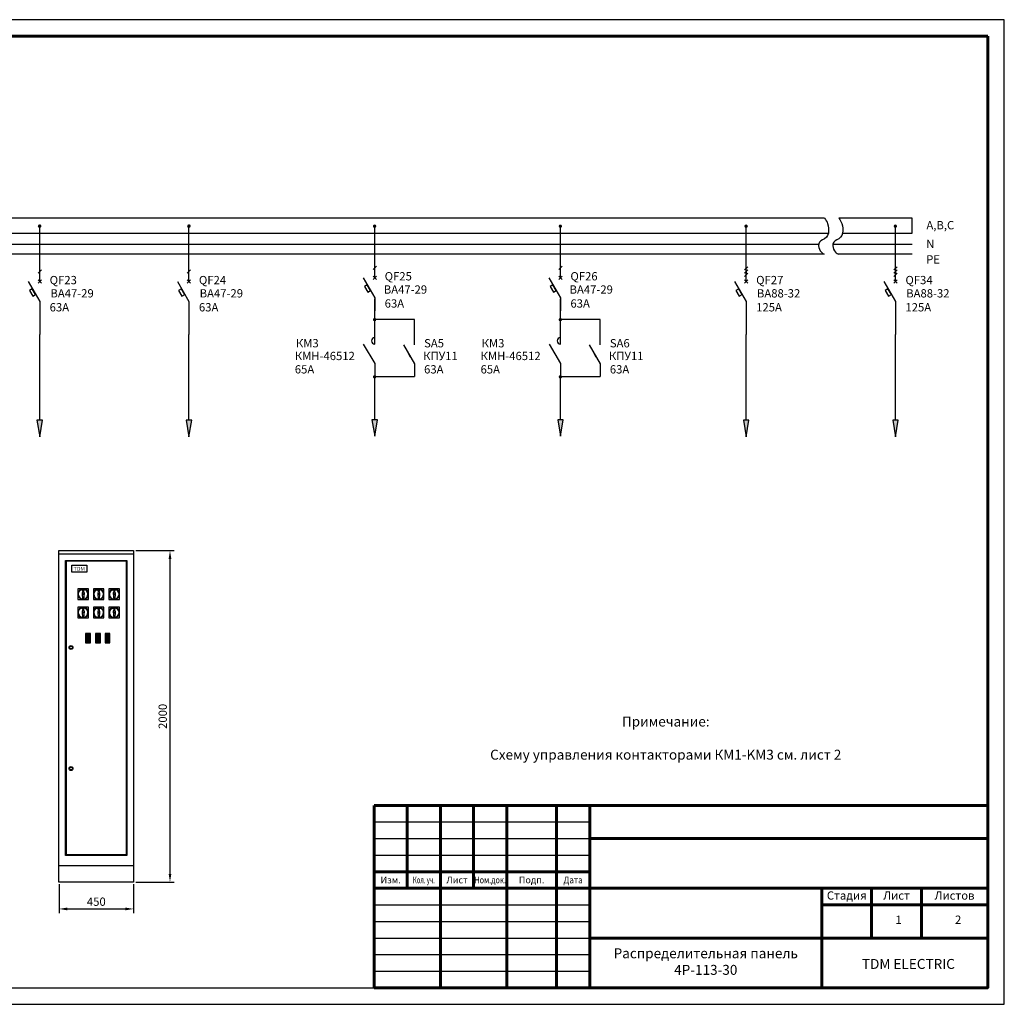
# Model space of a CAD drawing. Units: millimetres. Extents: x 99797 to 100517, y 9026 to 9620.
# Drawn here: x 100220 to 100517, y 9323 to 9620 of the extents above; entities that cross this region are included whole.
import ezdxf
from ezdxf.enums import TextEntityAlignment as Align

# ---------------------------------------------------------------- set-up
doc = ezdxf.new("R2010")
doc.units = ezdxf.units.MM
doc.linetypes.add('HIDDEN', pattern=[0.375, 0.25, -0.125])
doc.layers.add('Штамп', color=7, linetype='Continuous', lineweight=18)
doc.layers.add('Электрические линии', color=7, linetype='Continuous', lineweight=25)
doc.styles.add('GOST 2.304', font='CS_Gost2304.shx', dxfattribs={"oblique": 15, "height": 2.5})
doc.styles.get("Standard").update_dxf_attribs({"font": 'arial.ttf'})
doc.dimstyles.new('ISO-25', dxfattribs={"dimtxt": 2.5, "dimasz": 2.5, "dimexe": 1.25, "dimexo": 0.625, "dimtad": 1, "dimdec": 0, "dimlfac": 20, "dimtxsty": 'GOST 2.304', "dimcen": 2.5, "dimadec": 0, "dimazin": 0, "dimtfac": 1, "dimtdec": 0, "dimtmove": 0, "dimatfit": 3, "dimfxl": 1, "dimarcsym": 0})

# ---------------------------------------------------------------- blocks, each defined once
blk = doc.blocks.new('вык.авт')
for p, q in [((1.4, -4.12), (1.4, -0.12)), ((1.4, -8.12), (1.4, -4.12)), ((-2.11, -8.12), (1.4, -14.12)), ((0.9, -8.62), (1.9, -7.62)), ((0.9, -7.62), (1.9, -8.62)), ((0.9, -8.62), (1.9, -7.62)), ((-0.86, -10.26), (-1.72, -10.76)), ((-1.72, -10.76), (-0.71, -12.49)), ((0.15, -11.98), (-0.86, -10.26)), ((-0.71, -12.49), (0.15, -11.98)), ((1.4, -14.12), (1.4, -18.12))]:
    blk.add_line(p, q)
at = {"oblique": 10}
for tag, p in [('ПРИМЕЧАНИЕ', (4.4, -5.09)), ('ПОЗИЦИЯ', (4.4, -8.91)), ('МАРКА', (13.82, -12.91)), ('НОМ_ЗНАЧЕНИЕ', (4.4, -17.12))]:
    blk.add_attdef(tag, p, '', height=3, dxfattribs=at)
blk = doc.blocks.new('3 фазы')
for p, q in [((2643.65, 2295.35), (2642.65, 2294.36)), ((2643.65, 2294.35), (2642.65, 2293.36)), ((2643.65, 2293.35), (2642.65, 2292.36)), ((2643.16, 2294.4), (2643.16, 2293.37))]:
    blk.add_line(p, q)
blk = doc.blocks.new('*D66')
at = {"color": 0, "lineweight": -2, "transparency": 16777216}
for p, q in [((100254.74, 9459.56), (100266.33, 9459.56)), ((100265.08, 9457.06), (100265.08, 9362.06)), ((100254.74, 9359.56), (100266.33, 9359.56))]:
    blk.add_line(p, q, dxfattribs=at)
at = {"color": 0, "transparency": 16777216}
for points in [[(100264.67, 9457.06), (100265.5, 9457.06), (100265.08, 9459.56)], [(100264.67, 9362.06), (100265.5, 9362.06), (100265.08, 9359.56)]]:
    blk.add_solid(points, dxfattribs=at)
at = {"layer": 'Defpoints', "color": 0, "transparency": 16777216}
for p in [(100254.12, 9459.56), (100254.12, 9359.56), (100265.08, 9359.56)]:
    blk.add_point(p, dxfattribs=at)
at = {"color": 0, "transparency": 16777216, "insert": (100263.21, 9409.56), "char_height": 2.5, "attachment_point": 5, "rotation": 90, "style": 'GOST 2.304'}
blk.add_mtext('2000', dxfattribs=at)
blk = doc.blocks.new('*D67')
at = {"color": 0, "lineweight": -2, "transparency": 16777216}
for p, q in [((100231.62, 9358.93), (100231.62, 9350.22)), ((100254.12, 9358.93), (100254.12, 9350.22)), ((100234.12, 9351.47), (100251.62, 9351.47))]:
    blk.add_line(p, q, dxfattribs=at)
at = {"color": 0, "transparency": 16777216}
for points in [[(100234.12, 9351.88), (100234.12, 9351.05), (100231.62, 9351.47)], [(100251.62, 9351.88), (100251.62, 9351.05), (100254.12, 9351.47)]]:
    blk.add_solid(points, dxfattribs=at)
at = {"layer": 'Defpoints', "color": 0, "transparency": 16777216}
for p in [(100231.62, 9359.56), (100254.12, 9359.56), (100254.12, 9351.47)]:
    blk.add_point(p, dxfattribs=at)
at = {"color": 0, "transparency": 16777216, "insert": (100242.87, 9353.34), "char_height": 2.5, "attachment_point": 5, "style": 'GOST 2.304'}
blk.add_mtext('450', dxfattribs=at)
blk = doc.blocks.new('12')
for p, q in [((0, -4), (0, 0)), ((-3.5, -4), (0, -10)), ((0, -10), (0, -14))]:
    blk.add_line(p, q)
at = {"ltscale": 100}
blk.add_arc((0, -3), 1, 90, 270, dxfattribs=at)
at = {"oblique": 10}
for tag, p in [('ПРИМЕЧАНИЕ', (-24.18, -1.97)), ('ПОЗИЦИЯ', (-24.18, -5.8)), ('МАРКА', (-24.52, -14.17)), ('НОМ_ЗНАЧЕНИЕ', (-24.52, -19.24))]:
    blk.add_attdef(tag, p, '', height=3, dxfattribs=at)
blk = doc.blocks.new('13')
for p, q in [((1.4, -4.12), (1.4, -0.12)), ((1.4, -8.12), (1.4, -4.12)), ((-2.11, -8.12), (1.4, -14.12)), ((0.15, -11.98), (-0.86, -10.26)), ((1.4, -14.12), (1.4, -18.12))]:
    blk.add_line(p, q)
at = {"oblique": 10}
for tag, p in [('ПРИМЕЧАНИЕ', (4.4, -5.09)), ('ПОЗИЦИЯ', (4.4, -8.91)), ('МАРКА', (13.82, -12.91)), ('НОМ_ЗНАЧЕНИЕ', (4.4, -17.12))]:
    blk.add_attdef(tag, p, '', height=3, dxfattribs=at)

msp = doc.modelspace()

# ---------------------------------------------------------------- hatches: boundary and pattern name
for color, points in [(256, [(100225.805, 9493.868), (100226.638, 9498.868), (100224.972, 9498.868)]), (256, [(100270.805, 9493.868), (100271.638, 9498.868), (100269.972, 9498.868)]), (256, [(100326.805, 9494.039), (100327.638, 9499.039), (100325.972, 9499.039)]), (256, [(100382.805, 9494.039), (100383.638, 9499.039), (100381.972, 9499.039)]), (256, [(100438.805, 9493.868), (100439.638, 9498.868), (100437.972, 9498.868)]), (256, [(100483.805, 9493.868), (100484.638, 9498.868), (100482.972, 9498.868)]), (1, [(100239.693, 9433.169), (100241.012, 9433.169), (100241.012, 9434.478), (100239.693, 9434.478)]), (1, [(100239.693, 9434.478), (100239.693, 9433.169), (100241.012, 9433.169), (100241.012, 9434.478)]), (3, [(100239.693, 9431.859), (100241.012, 9431.859), (100241.012, 9433.169), (100239.693, 9433.169)]), (1, [(100242.693, 9433.169), (100244.012, 9433.169), (100244.012, 9434.478), (100242.693, 9434.478)]), (1, [(100242.693, 9434.478), (100242.693, 9433.169), (100244.012, 9433.169), (100244.012, 9434.478)]), (3, [(100242.693, 9431.859), (100244.012, 9431.859), (100244.012, 9433.169), (100242.693, 9433.169)]), (1, [(100245.58, 9433.169), (100246.899, 9433.169), (100246.899, 9434.478), (100245.58, 9434.478)]), (1, [(100245.58, 9434.478), (100245.58, 9433.169), (100246.899, 9433.169), (100246.899, 9434.478)]), (3, [(100245.58, 9431.859), (100246.899, 9431.859), (100246.899, 9433.169), (100245.58, 9433.169)])]:
    msp.add_hatch(color=color).paths.add_polyline_path(points)
at = {"layer": 'Электрические линии', "lineweight": 25, "ltscale": 100}
h = msp.add_hatch(color=256, dxfattribs=at)
edge = h.paths.add_edge_path()
edge.add_arc((100225.764, 9557.413), 0.532, 0, 360)
h = msp.add_hatch(color=256, dxfattribs=at)
edge = h.paths.add_edge_path()
edge.add_arc((100225.816, 9557.463), 0.532, 0, 360)
h = msp.add_hatch(color=256, dxfattribs=at)
edge = h.paths.add_edge_path()
edge.add_arc((100270.764, 9557.413), 0.532, 0, 360)
h = msp.add_hatch(color=256, dxfattribs=at)
edge = h.paths.add_edge_path()
edge.add_arc((100270.816, 9557.463), 0.532, 0, 360)
h = msp.add_hatch(color=256, dxfattribs=at)
edge = h.paths.add_edge_path()
edge.add_arc((100326.764, 9557.413), 0.532, 0, 360)
h = msp.add_hatch(color=256, dxfattribs=at)
edge = h.paths.add_edge_path()
edge.add_arc((100382.764, 9557.413), 0.532, 0, 360)
h = msp.add_hatch(color=256, dxfattribs=at)
edge = h.paths.add_edge_path()
edge.add_arc((100438.764, 9557.413), 0.532, 0, 360)
h = msp.add_hatch(color=256, dxfattribs=at)
edge = h.paths.add_edge_path()
edge.add_arc((100483.764, 9557.413), 0.532, 0, 360)
h = msp.add_hatch(color=256, dxfattribs=at)
edge = h.paths.add_edge_path()
edge.add_arc((100326.764, 9529.234), 0.532, 0, 360)
h = msp.add_hatch(color=256, dxfattribs=at)
edge = h.paths.add_edge_path()
edge.add_arc((100382.764, 9529.234), 0.532, 0, 360)
h = msp.add_hatch(color=256, dxfattribs=at)
edge = h.paths.add_edge_path()
edge.add_arc((100326.775, 9511.982), 0.532, 0, 360)
h = msp.add_hatch(color=256, dxfattribs=at)
edge = h.paths.add_edge_path()
edge.add_arc((100382.775, 9511.982), 0.532, 0, 360)

# ---------------------------------------------------------------- linework, layer by layer
at = {"color": 0, "ltscale": 100}
msp.add_line((100516.609, 9619.704), (99797.247, 9619.704), dxfattribs=at)
at = {"ltscale": 100}
for p, q in [((100516.609, 9322.704), (100516.609, 9619.704)), ((100511.609, 9327.704), (100511.609, 9614.704)), ((100225.805, 9548.708), (100225.805, 9557.487)), ((100270.805, 9548.708), (100270.805, 9557.487)), ((100326.805, 9548.708), (100326.805, 9557.487)), ((100326.805, 9548.708), (100326.805, 9557.487)), ((100382.805, 9549.856), (100382.805, 9557.487)), ((100382.805, 9548.708), (100382.805, 9557.487)), ((100438.805, 9548.708), (100438.805, 9557.487)), ((100438.805, 9548.708), (100438.805, 9557.487)), ((100438.805, 9549.856), (100438.805, 9557.487)), ((100438.805, 9548.708), (100438.805, 9557.487)), ((100483.805, 9548.708), (100483.805, 9557.487)), ((100483.805, 9549.856), (100483.805, 9557.487)), ((100225.306, 9543.212), (100226.304, 9544.205)), ((100270.306, 9543.212), (100271.304, 9544.205)), ((100326.303, 9544.327), (100327.302, 9545.32)), ((100382.303, 9544.327), (100383.302, 9545.32)), ((100438.306, 9543.212), (100439.304, 9544.205)), ((100483.306, 9543.212), (100484.304, 9544.205)), ((100326.805, 9525.787), (100326.805, 9535.519)), ((100382.805, 9525.787), (100382.805, 9535.519)), ((100225.805, 9530.708), (100225.805, 9524.708)), ((100270.805, 9530.708), (100270.805, 9524.708)), ((100338.805, 9529.308), (100326.805, 9529.308)), ((100394.805, 9529.308), (100382.805, 9529.308)), ((100438.805, 9530.708), (100438.805, 9524.708)), ((100483.805, 9530.708), (100483.805, 9524.708)), ((100326.805, 9512.028), (100338.805, 9512.028)), ((100382.805, 9512.028), (100394.805, 9512.028)), ((99805.247, 9327.704), (100467.445, 9327.704)), ((99797.247, 9322.704), (100516.59, 9322.704))]:
    msp.add_line(p, q, dxfattribs=at)
at = {"lineweight": 30, "ltscale": 100}
msp.add_line((100488.805, 9555.288), (100488.805, 9559.788), dxfattribs=at)
for p, q in [((100225.805, 9498.868), (100225.805, 9524.708)), ((100270.805, 9498.868), (100270.805, 9524.708)), ((100438.805, 9498.868), (100438.805, 9524.708)), ((100483.805, 9498.868), (100483.805, 9524.708)), ((100326.805, 9499.039), (100326.805, 9512.028)), ((100382.805, 9499.039), (100382.805, 9512.028)), ((100226.638, 9498.868), (100224.972, 9498.868)), ((100224.972, 9498.868), (100225.805, 9493.868)), ((100225.805, 9493.868), (100226.638, 9498.868)), ((100271.638, 9498.868), (100269.972, 9498.868)), ((100269.972, 9498.868), (100270.805, 9493.868)), ((100270.805, 9493.868), (100271.638, 9498.868)), ((100327.638, 9499.039), (100325.972, 9499.039)), ((100325.972, 9499.039), (100326.805, 9494.039)), ((100326.805, 9494.039), (100327.638, 9499.039)), ((100383.638, 9499.039), (100381.972, 9499.039)), ((100381.972, 9499.039), (100382.805, 9494.039)), ((100382.805, 9494.039), (100383.638, 9499.039)), ((100439.638, 9498.868), (100437.972, 9498.868)), ((100437.972, 9498.868), (100438.805, 9493.868)), ((100438.805, 9493.868), (100439.638, 9498.868)), ((100484.638, 9498.868), (100482.972, 9498.868)), ((100482.972, 9498.868), (100483.805, 9493.868)), ((100483.805, 9493.868), (100484.638, 9498.868)), ((100231.616, 9458.557), (100254.116, 9458.557)), ((100238.63, 9447.514), (100238.46, 9447.815)), ((100239.13, 9447.514), (100239.297, 9447.81)), ((100243.33, 9447.514), (100243.16, 9447.815)), ((100243.83, 9447.514), (100243.997, 9447.81)), ((100248.03, 9447.514), (100247.86, 9447.815)), ((100248.53, 9447.514), (100248.697, 9447.81)), ((100238.87, 9447.514), (100238.584, 9446.705)), ((100238.584, 9446.705), (100238.713, 9444.811)), ((100238.63, 9447.514), (100239.13, 9447.514)), ((100238.889, 9447.514), (100239.175, 9446.705)), ((100239.175, 9446.705), (100239.047, 9444.811)), ((100243.57, 9447.514), (100243.284, 9446.705)), ((100243.284, 9446.705), (100243.413, 9444.811)), ((100243.33, 9447.514), (100243.83, 9447.514)), ((100243.589, 9447.514), (100243.875, 9446.705)), ((100243.875, 9446.705), (100243.747, 9444.811)), ((100248.27, 9447.514), (100247.984, 9446.705)), ((100247.984, 9446.705), (100248.113, 9444.811)), ((100248.03, 9447.514), (100248.53, 9447.514)), ((100248.289, 9447.514), (100248.575, 9446.705)), ((100248.575, 9446.705), (100248.447, 9444.811)), ((100238.63, 9441.975), (100238.46, 9442.275)), ((100238.87, 9441.975), (100238.584, 9441.166)), ((100238.63, 9441.975), (100239.13, 9441.975)), ((100238.889, 9441.975), (100239.175, 9441.166)), ((100239.13, 9441.975), (100239.297, 9442.271)), ((100243.33, 9441.975), (100243.16, 9442.275)), ((100243.57, 9441.975), (100243.284, 9441.166)), ((100243.33, 9441.975), (100243.83, 9441.975)), ((100243.589, 9441.975), (100243.875, 9441.166)), ((100243.83, 9441.975), (100243.997, 9442.271)), ((100248.03, 9441.975), (100247.86, 9442.275)), ((100248.27, 9441.975), (100247.984, 9441.166)), ((100248.03, 9441.975), (100248.53, 9441.975)), ((100248.289, 9441.975), (100248.575, 9441.166)), ((100248.53, 9441.975), (100248.697, 9442.271)), ((100238.584, 9441.166), (100238.713, 9439.272)), ((100239.175, 9441.166), (100239.047, 9439.272)), ((100243.284, 9441.166), (100243.413, 9439.272)), ((100243.875, 9441.166), (100243.747, 9439.272)), ((100247.984, 9441.166), (100248.113, 9439.272)), ((100248.575, 9441.166), (100248.447, 9439.272)), ((100239.693, 9433.169), (100241.012, 9433.169)), ((100242.693, 9433.169), (100244.012, 9433.169)), ((100245.58, 9433.169), (100246.899, 9433.169)), ((100231.616, 9364.557), (100254.116, 9364.557))]:
    msp.add_line(p, q)
at = {"ltscale": 100}
for points in [[(100462.429, 9559.788, -0.0851728), (100463.34, 9558.203, -0.1371536), (100463.568, 9555.322, -0.2672222), (100461.819, 9553.311, 0.3367873), (100460.599, 9551.483, 0.1850079), (100461.471, 9549.569, 0.0745198), (100462.334, 9548.942)], [(100466.723, 9559.788, -0.0851728), (100467.633, 9558.203, -0.1371536), (100467.862, 9555.322, -0.2672222), (100466.113, 9553.311, 0.3367873), (100464.893, 9551.483, 0.1850079), (100465.764, 9549.569, 0.0745198), (100466.627, 9548.942)]]:
    msp.add_lwpolyline(points, format="xyb", dxfattribs=at)
for points in [[(100460.63, 9551.942), (99923.724, 9551.942)], [(100488.805, 9551.942), (100464.923, 9551.942)], [(100488.805, 9551.942), (100464.923, 9551.942)], [(100488.805, 9551.942), (100464.923, 9551.942)], [(100488.805, 9551.942), (100464.923, 9551.942)], [(100477.479, 9551.942), (100464.923, 9551.942)], [(100462.334, 9548.942), (99925.429, 9548.942)], [(100488.805, 9548.942), (100466.627, 9548.942)], [(100488.805, 9548.942), (100466.627, 9548.942)], [(100488.805, 9548.942), (100466.627, 9548.942)], [(100488.805, 9548.942), (100466.627, 9548.942)], [(100479.184, 9548.942), (100466.627, 9548.942)]]:
    msp.add_lwpolyline(points, dxfattribs=at)
for points in [[(100231.616, 9459.557), (100254.116, 9459.557), (100254.116, 9359.557), (100231.616, 9359.557)], [(100233.616, 9456.557), (100252.116, 9456.557), (100252.116, 9367.557), (100233.616, 9367.557)], [(100233.866, 9456.432), (100251.866, 9456.432), (100251.866, 9367.832), (100233.866, 9367.832)], [(100235.494, 9455.156), (100239.994, 9455.156), (100239.994, 9453.056), (100235.494, 9453.056)], [(100237.27, 9444.811), (100240.47, 9444.811), (100240.47, 9448.011), (100237.27, 9448.011)], [(100241.97, 9444.811), (100245.17, 9444.811), (100245.17, 9448.011), (100241.97, 9448.011)], [(100246.67, 9444.811), (100249.87, 9444.811), (100249.87, 9448.011), (100246.67, 9448.011)], [(100237.27, 9439.272), (100240.47, 9439.272), (100240.47, 9442.472), (100237.27, 9442.472)], [(100241.97, 9439.272), (100245.17, 9439.272), (100245.17, 9442.472), (100241.97, 9442.472)], [(100246.67, 9439.272), (100249.87, 9439.272), (100249.87, 9442.472), (100246.67, 9442.472)], [(100239.602, 9431.769), (100241.102, 9431.769), (100241.102, 9434.569), (100239.602, 9434.569)], [(100239.602, 9431.769), (100241.102, 9431.769), (100241.102, 9434.569), (100239.602, 9434.569)], [(100242.602, 9431.769), (100244.102, 9431.769), (100244.102, 9434.569), (100242.602, 9434.569)], [(100242.602, 9431.769), (100244.102, 9431.769), (100244.102, 9434.569), (100242.602, 9434.569)], [(100245.489, 9431.769), (100246.989, 9431.769), (100246.989, 9434.569), (100245.489, 9434.569)], [(100245.489, 9431.769), (100246.989, 9431.769), (100246.989, 9434.569), (100245.489, 9434.569)]]:
    msp.add_lwpolyline(points, close=True)
at = {"lineweight": 30}
for points in [[(100239.602, 9431.769), (100241.102, 9431.769), (100241.102, 9434.569), (100239.602, 9434.569)], [(100239.693, 9431.859), (100241.012, 9431.859), (100241.012, 9434.478), (100239.693, 9434.478)], [(100242.602, 9431.769), (100244.102, 9431.769), (100244.102, 9434.569), (100242.602, 9434.569)], [(100242.693, 9431.859), (100244.012, 9431.859), (100244.012, 9434.478), (100242.693, 9434.478)], [(100245.489, 9431.769), (100246.989, 9431.769), (100246.989, 9434.569), (100245.489, 9434.569)], [(100245.58, 9431.859), (100246.899, 9431.859), (100246.899, 9434.478), (100245.58, 9434.478)]]:
    msp.add_lwpolyline(points, close=True, dxfattribs=at)
for centre, radius in [((100238.87, 9446.411), 0.169), ((100243.57, 9446.411), 0.169), ((100248.27, 9446.411), 0.169), ((100238.87, 9440.872), 0.169), ((100243.57, 9440.872), 0.169), ((100248.27, 9440.872), 0.169), ((100235.238, 9430.332), 0.6), ((100235.238, 9430.332), 0.428), ((100235.238, 9393.832), 0.6), ((100235.238, 9393.832), 0.428)]:
    msp.add_circle(centre, radius)
for centre, radius, start, end in [((100238.87, 9446.411), 1.6, 276.35101, 264.33467), ((100238.87, 9446.411), 1.462, 277.32611, 263.42634), ((100243.57, 9446.411), 1.6, 276.35101, 264.33467), ((100243.57, 9446.411), 1.462, 277.32611, 263.42634), ((100248.27, 9446.411), 1.6, 276.35101, 264.33467), ((100248.27, 9446.411), 1.462, 277.32611, 263.42634), ((100238.87, 9440.872), 1.6, 276.35101, 264.33467), ((100238.87, 9440.872), 1.462, 277.32611, 263.42634), ((100243.57, 9440.872), 1.6, 276.35101, 264.33467), ((100243.57, 9440.872), 1.462, 277.32611, 263.42634), ((100248.27, 9440.872), 1.6, 276.35101, 264.33467), ((100248.27, 9440.872), 1.462, 277.32611, 263.42634)]:
    msp.add_arc(centre, radius, start, end)
at = {"layer": 'Штамп', "color": 0, "linetype": 'Continuous', "lineweight": 60, "ltscale": 0.5}
msp.add_line((100511.609, 9614.704), (99817.247, 9614.704), dxfattribs=at)
at = {"layer": 'Штамп', "linetype": 'Continuous', "lineweight": 60, "ltscale": 0.5}
for p, q in [((100326.609, 9382.704), (100511.609, 9382.704)), ((100326.609, 9327.704), (100326.609, 9382.704)), ((100336.609, 9382.704), (100336.609, 9357.704)), ((100346.609, 9382.704), (100346.609, 9327.704)), ((100356.609, 9382.704), (100356.609, 9357.704)), ((100366.609, 9382.704), (100366.609, 9327.704)), ((100381.609, 9382.704), (100381.609, 9327.704)), ((100391.609, 9327.704), (100391.609, 9382.694)), ((100391.609, 9372.704), (100511.609, 9372.704)), ((100326.609, 9362.704), (100391.609, 9362.704)), ((100326.609, 9357.704), (100511.609, 9357.704)), ((100461.609, 9327.704), (100461.609, 9357.704)), ((100461.609, 9357.704), (100461.609, 9327.704)), ((100476.609, 9357.704), (100476.609, 9342.704)), ((100491.609, 9357.704), (100491.609, 9342.704)), ((100461.609, 9352.704), (100511.609, 9352.704)), ((100391.609, 9342.704), (100511.609, 9342.704))]:
    msp.add_line(p, q, dxfattribs=at)
at = {"layer": 'Штамп', "linetype": 'Continuous', "lineweight": 25, "ltscale": 0.5}
for p, q in [((100326.609, 9377.704), (100391.609, 9377.704)), ((100326.609, 9372.704), (100391.609, 9372.704)), ((100326.609, 9367.704), (100391.609, 9367.704)), ((100326.609, 9352.704), (100391.609, 9352.704)), ((100326.609, 9347.704), (100391.609, 9347.704)), ((100326.609, 9342.704), (100391.609, 9342.704)), ((100326.609, 9337.704), (100391.609, 9337.704)), ((100326.609, 9332.704), (100391.609, 9332.704))]:
    msp.add_line(p, q, dxfattribs=at)
at = {"layer": 'Штамп', "ltscale": 0.5}
msp.add_line((100461.609, 9357.704), (100511.609, 9357.704), dxfattribs=at)
at = {"layer": 'Штамп', "linetype": 'Continuous', "lineweight": 60, "ltscale": 0.5}
msp.add_lwpolyline([(100326.609, 9327.704), (100511.609, 9327.704), (100511.609, 9614.704)], dxfattribs=at)
at = {"layer": 'Электрические линии', "lineweight": 30, "ltscale": 100}
for p, q in [((100462.429, 9559.788), (99925.524, 9559.788)), ((100488.805, 9559.788), (100466.723, 9559.788)), ((100488.805, 9559.788), (100466.723, 9559.788)), ((100488.805, 9559.788), (100466.723, 9559.788)), ((100488.805, 9559.788), (100466.723, 9559.788)), ((100479.279, 9559.788), (100466.723, 9559.788)), ((99926.656, 9555.288), (100463.561, 9555.288)), ((100467.855, 9555.288), (100480.411, 9555.288)), ((100467.855, 9555.288), (100488.805, 9555.288)), ((100467.855, 9555.288), (100488.805, 9555.288)), ((100467.855, 9555.288), (100488.805, 9555.288)), ((100467.855, 9555.288), (100488.805, 9555.288))]:
    msp.add_line(p, q, dxfattribs=at)
at = {"layer": 'Электрические линии'}
for p, q in [((100326.805, 9504.903), (100326.805, 9510.903)), ((100382.805, 9504.903), (100382.805, 9510.903))]:
    msp.add_line(p, q, dxfattribs=at)

# ---------------------------------------------------------------- block references
at = {"ltscale": 100}
ref = msp.add_blockref('вык.авт', (100224.405, 9548.827), dxfattribs=at)
ref.add_attrib('МАРКА', 'ВА47-29', (100229.028, 9535.914), dxfattribs={"height": 2.5, "style": 'GOST 2.304', "oblique": 15})
ref.add_attrib('ПОЗИЦИЯ', 'QF23', (100228.805, 9539.913), dxfattribs={"height": 2.5, "style": 'GOST 2.304', "oblique": 15})
ref.add_attrib('НОМ_ЗНАЧЕНИЕ', '63А', (100228.805, 9531.708), dxfattribs={"height": 2.5, "style": 'GOST 2.304', "oblique": 15})
ref = msp.add_blockref('вык.авт', (100269.405, 9548.827), dxfattribs=at)
ref.add_attrib('МАРКА', 'ВА47-29', (100274.028, 9535.914), dxfattribs={"height": 2.5, "style": 'GOST 2.304', "oblique": 15})
ref.add_attrib('ПОЗИЦИЯ', 'QF24', (100273.805, 9539.913), dxfattribs={"height": 2.5, "style": 'GOST 2.304', "oblique": 15})
ref.add_attrib('НОМ_ЗНАЧЕНИЕ', '63А', (100273.805, 9531.708), dxfattribs={"height": 2.5, "style": 'GOST 2.304', "oblique": 15})
ref = msp.add_blockref('вык.авт', (100325.405, 9549.975), dxfattribs=at)
ref.add_attrib('МАРКА', 'ВА47-29', (100329.539, 9537.062), dxfattribs={"height": 2.5, "style": 'GOST 2.304', "oblique": 15})
ref.add_attrib('ПОЗИЦИЯ', 'QF25', (100329.805, 9541.061), dxfattribs={"height": 2.5, "style": 'GOST 2.304', "oblique": 15})
ref.add_attrib('НОМ_ЗНАЧЕНИЕ', '63А', (100329.805, 9532.856), dxfattribs={"height": 2.5, "style": 'GOST 2.304', "oblique": 15})
ref = msp.add_blockref('вык.авт', (100381.405, 9549.975), dxfattribs=at)
ref.add_attrib('МАРКА', 'ВА47-29', (100385.539, 9537.062), dxfattribs={"height": 2.5, "style": 'GOST 2.304', "oblique": 15})
ref.add_attrib('ПОЗИЦИЯ', 'QF26', (100385.805, 9541.061), dxfattribs={"height": 2.5, "style": 'GOST 2.304', "oblique": 15})
ref.add_attrib('НОМ_ЗНАЧЕНИЕ', '63А', (100385.805, 9532.856), dxfattribs={"height": 2.5, "style": 'GOST 2.304', "oblique": 15})
ref = msp.add_blockref('вык.авт', (100437.405, 9548.827), dxfattribs=at)
ref.add_attrib('МАРКА', 'ВА88-32', (100442.028, 9535.914), dxfattribs={"height": 2.5, "style": 'GOST 2.304', "oblique": 15})
ref.add_attrib('ПОЗИЦИЯ', 'QF27', (100441.805, 9539.913), dxfattribs={"height": 2.5, "style": 'GOST 2.304', "oblique": 15})
ref.add_attrib('НОМ_ЗНАЧЕНИЕ', '125А', (100441.805, 9531.708), dxfattribs={"height": 2.5, "style": 'GOST 2.304', "oblique": 15})
ref = msp.add_blockref('вык.авт', (100482.405, 9548.827), dxfattribs=at)
ref.add_attrib('МАРКА', 'ВА88-32', (100487.028, 9535.914), dxfattribs={"height": 2.5, "style": 'GOST 2.304', "oblique": 15})
ref.add_attrib('ПОЗИЦИЯ', 'QF34', (100486.805, 9539.913), dxfattribs={"height": 2.5, "style": 'GOST 2.304', "oblique": 15})
ref.add_attrib('НОМ_ЗНАЧЕНИЕ', '125А', (100486.805, 9531.708), dxfattribs={"height": 2.5, "style": 'GOST 2.304', "oblique": 15})
for p in [(97795.651, 7249.855), (97840.651, 7249.855)]:
    msp.add_blockref('3 фазы', p, dxfattribs=at)
ref = msp.add_blockref('13', (100337.461, 9529.422), dxfattribs=dict(at, xscale=0.96, yscale=0.96, zscale=0.96))
ref.add_attrib('МАРКА', 'КПУ11', (100341.428, 9517.026), dxfattribs={"height": 2.5, "style": 'GOST 2.304', "oblique": 15})
ref.add_attrib('ПОЗИЦИЯ', 'SA5', (100341.685, 9520.865), dxfattribs={"height": 2.5, "style": 'GOST 2.304', "oblique": 15})
ref.add_attrib('НОМ_ЗНАЧЕНИЕ', '63A', (100341.685, 9512.988), dxfattribs={"height": 2.5, "style": 'GOST 2.304', "oblique": 15})
ref = msp.add_blockref('13', (100393.461, 9529.422), dxfattribs=dict(at, xscale=0.96, yscale=0.96, zscale=0.96))
ref.add_attrib('МАРКА', 'КПУ11', (100397.428, 9517.026), dxfattribs={"height": 2.5, "style": 'GOST 2.304', "oblique": 15})
ref.add_attrib('ПОЗИЦИЯ', 'SA6', (100397.685, 9520.865), dxfattribs={"height": 2.5, "style": 'GOST 2.304', "oblique": 15})
ref.add_attrib('НОМ_ЗНАЧЕНИЕ', '63A', (100397.685, 9512.988), dxfattribs={"height": 2.5, "style": 'GOST 2.304', "oblique": 15})
ref = msp.add_blockref('12', (100326.805, 9525.787), dxfattribs=dict(at, xscale=0.9827999999996974, yscale=0.9827999999996974, zscale=0.9827999999996974))
ref.add_attrib('МАРКА', 'КМН-46512', (100302.708, 9517.026), dxfattribs={"height": 2.5, "style": 'GOST 2.304', "oblique": 15})
ref.add_attrib('ПОЗИЦИЯ', 'КМ3', (100303.039, 9520.865), dxfattribs={"height": 2.5, "style": 'GOST 2.304', "oblique": 15})
ref.add_attrib('НОМ_ЗНАЧЕНИЕ', '65А', (100302.708, 9512.988), dxfattribs={"height": 2.5, "style": 'GOST 2.304', "oblique": 15})
ref = msp.add_blockref('12', (100382.805, 9525.787), dxfattribs=dict(at, xscale=0.9827999999996974, yscale=0.9827999999996974, zscale=0.9827999999996974))
ref.add_attrib('МАРКА', 'КМН-46512', (100358.708, 9517.026), dxfattribs={"height": 2.5, "style": 'GOST 2.304', "oblique": 15})
ref.add_attrib('ПОЗИЦИЯ', 'КМ3', (100359.039, 9520.865), dxfattribs={"height": 2.5, "style": 'GOST 2.304', "oblique": 15})
ref.add_attrib('НОМ_ЗНАЧЕНИЕ', '65А', (100358.708, 9512.988), dxfattribs={"height": 2.5, "style": 'GOST 2.304', "oblique": 15})

# ---------------------------------------------------------------- texts
at = {"linetype": 'HIDDEN', "ltscale": 100, "char_height": 2.5, "attachment_point": 1, "style": 'GOST 2.304'}
for s, insert, width in [('A,B,C', (100493.127, 9558.974), 16.71694), ('N', (100493.047, 9553.352), 0.14243), ('PE', (100493.047, 9548.645), 0.14243)]:
    msp.add_mtext(s, dxfattribs=dict(at, insert=insert, width=width))
at = {"insert": (100235.994, 9454.658), "char_height": 1.2, "width": 4.5, "attachment_point": 1}
msp.add_mtext('TDM', dxfattribs=at)
at = {"layer": 'Штамп', "color": 0, "ltscale": 0.5, "style": 'GOST 2.304', "oblique": 15}
for s, p in [('Изм.', (100331.609, 9360.204)), ('Лист', (100351.609, 9360.204)), ('Подп.', (100374.109, 9360.204))]:
    msp.add_text(s, height=2, dxfattribs=at).set_placement(p, align=Align.MIDDLE_CENTER)
for s, width, p in [('Кол. уч.', 0.65, (100341.609, 9360.204)), ('Ном.док.', 0.8, (100361.609, 9360.204)), ('Дата', 0.9, (100386.609, 9360.204))]:
    msp.add_text(s, height=2, dxfattribs=dict(at, width=width)).set_placement(p, align=Align.MIDDLE_CENTER)
at = {"layer": 'Штамп', "color": 0, "ltscale": 0.5, "char_height": 3, "attachment_point": 5, "style": 'GOST 2.304'}
for s, insert, width in [('Примечание:\\P\\PСхему управления контакторами КМ1-KM3 см. лист 2', (100414.539, 9402.611), 156.95912), ('Распределительная панель\\P4Р-113-30', (100426.609, 9335.204), 70)]:
    msp.add_mtext(s, dxfattribs=dict(at, insert=insert, width=width))
at = {"layer": 'Штамп', "color": 0, "ltscale": 100, "char_height": 2.5, "attachment_point": 5, "style": 'GOST 2.304'}
for s, insert, width in [('Стадия', (100469.109, 9355.204), 15), ('Лист', (100484.109, 9355.204), 15), ('Листов', (100501.609, 9355.204), 20)]:
    msp.add_mtext(s, dxfattribs=dict(at, insert=insert, width=width))
at = {"layer": 'Штамп', "lineweight": 25, "ltscale": 0.5, "insert": (100487.695, 9334.493), "char_height": 3, "width": 50, "attachment_point": 5, "style": 'GOST 2.304'}
msp.add_mtext('TDM ELECTRIC', dxfattribs=at)
at = {"layer": 'Электрические линии', "color": 0, "ltscale": 0.083333, "char_height": 2.5, "width": 4.6061, "attachment_point": 5, "style": 'GOST 2.304'}
for s, insert in [('1', (100484.722, 9347.901)), ('2', (100502.692, 9347.901))]:
    msp.add_mtext(s, dxfattribs=dict(at, insert=insert))

# ---------------------------------------------------------------- dimensions: what is measured, and where the dimension line sits
dim = msp.add_linear_dim(base=(100265.084, 9359.557), p1=(100254.116, 9459.557), p2=(100254.116, 9359.557), angle=90, dimstyle='ISO-25')
dim.commit()
dim.dimension.update_dxf_attribs({"geometry": '*D66', "text_midpoint": (100265.084, 9409.557), "dimtype": 160})
dim = msp.add_linear_dim(base=(100254.116, 9351.466), p1=(100231.616, 9359.557), p2=(100254.116, 9359.557), dimstyle='ISO-25')
dim.commit()
dim.dimension.update_dxf_attribs({"geometry": '*D67', "text_midpoint": (100242.866, 9353.341)})

doc.saveas('drawing.dxf')
